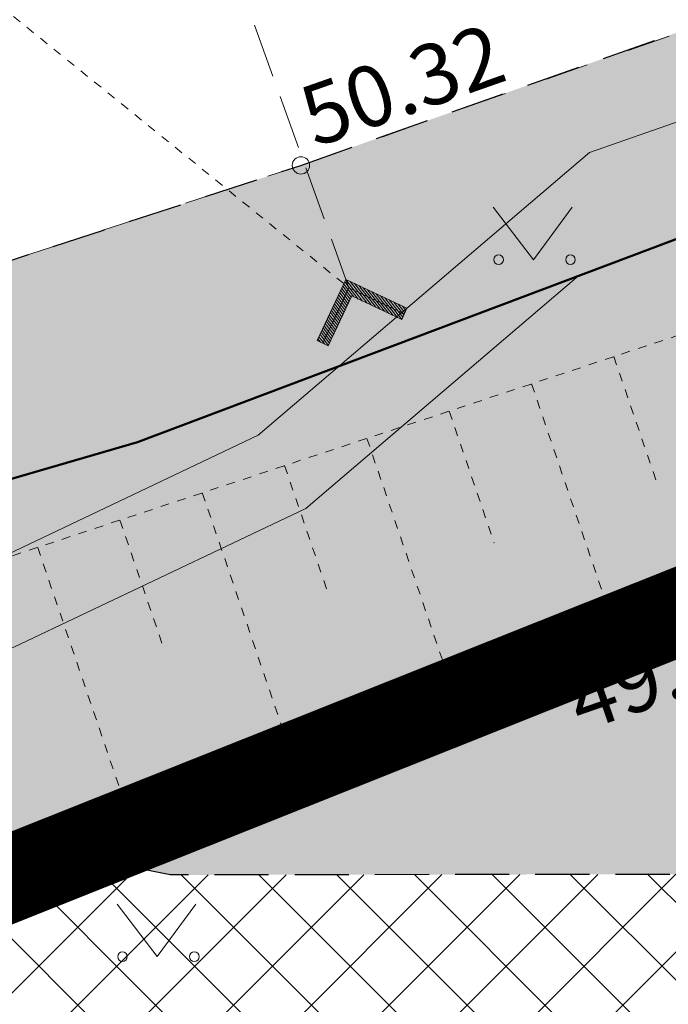
# Model space of a CAD drawing. Units: metres. Extents: x 551596 to 552085, y 6580116 to 6580516.
# Drawn here: x 551713 to 551720, y 6580350 to 6580362 of the extents above; entities that cross this region are included whole.
import ezdxf
from ezdxf.enums import TextEntityAlignment as Align

# ---------------------------------------------------------------- set-up
doc = ezdxf.new("R2010")
doc.units = ezdxf.units.M
for name, pattern in [('ACAD_ISO02W100', [15, 12, -3]), ('ASFBET', [2, 1, -1]), ('DASHED', [19.05, 12.7, -6.35]), ('KATASTRIPIIR', [1e-05, 0, -1e-05, 0]), ('KONTUUR', [1.85, 1.25, -0.6]), ('NOLVAALL', [1.2, 0.2, -1]), ('NOLVAKRIIPS', [0.20001, 0.1, -1e-05, 0.1]), ('NOLVAPEAL', [0.20001, 0.1, -1e-05, 0.1]), ('TRUUP', [1.75, 1.25, -0.5]), ('VIITJOON', [0.20001, 0.1, -1e-05, 0.1])]:
    doc.linetypes.add(name, pattern=pattern)
for name, color, linetype, lineweight in [('00_teed', 7, 'Continuous', 5), ('00_uued krundid', 10, 'Continuous', 50), ('0_riigimaantee_kaitsev_j', 204, 'DASHED', 40), ('0_TRASSIDE KAITSEVÖÖND', 1, 'Continuous', 9), ('0_TULETÕRJE VEEVÕTUKOHT_R', 1, 'Continuous', 20), ('HALJASTUS', 8, 'Continuous', 0), ('KORGUS', 8, 'Continuous', 0), ('MPKAABEL', 8, 'Continuous', 0), ('PIIR', 32, 'Continuous', 0), ('RELJEEF', 8, 'Continuous', 0), ('TEE', 8, 'Continuous', 0), ('TRUUP', 8, 'Continuous', 0)]:
    doc.layers.add(name, color=color, linetype=linetype, lineweight=lineweight)
doc.layers.add('0_Plan haljasala', color=7, linetype='Continuous', true_color=0xdde8c0)
doc.styles.add('Style-INTL_ISO_ITALIC', font='INTL_ISO_ITALIC.shx')
doc.linetypes.add('madalpinge', pattern='A,4,-2,[138,vt_geod.shx,S=0.5,R=0,X=0,Y=0],3,[138,vt_geod.shx,S=0.5,R=180,X=0,Y=0],-2', length=11)

# ---------------------------------------------------------------- blocks, each defined once
blk = doc.blocks.new('MURU')
at = {"layer": 'HALJASTUS', "linetype": 'Continuous', "lineweight": 0}
for p, q in [((-0.927, 1.213), (0, 0)), ((0, 0), (0.891, 1.213))]:
    blk.add_line(p, q, dxfattribs=at)
for centre in [(-0.802, 0), (0.855, 0)]:
    blk.add_circle(centre, 0.11, dxfattribs=at)
blk = doc.blocks.new('RING02')
at = {"layer": 'KORGUS', "lineweight": 0}
blk.add_circle((0, 0), 0.2, dxfattribs=at)
blk = doc.blocks.new('TORVAL')
at = {"layer": 'TRUUP', "linetype": 'Continuous', "lineweight": 0}
for p, q in [((-1.101, 0.899), (-0.899, 1.101)), ((-1.093, 0.891), (-0.79, 0.991)), ((-1.053, 0.852), (-0.75, 0.952)), ((-1.038, 0.962), (-0.83, 1.031)), ((-1.014, 0.812), (-0.711, 0.912)), ((0, 0), (-1, 1)), ((-0.959, 1.041), (-0.869, 1.071)), ((0.201, 0), (-0.899, 1.101)), ((-0.201, 0), (-1.101, 0.899)), ((-0.974, 0.773), (-0.671, 0.873)), ((-0.934, 0.733), (-0.632, 0.833)), ((-0.895, 0.694), (-0.592, 0.793)), ((-0.855, 0.654), (-0.552, 0.754)), ((-0.816, 0.614), (-0.513, 0.714)), ((-0.776, 0.575), (-0.473, 0.675)), ((-0.736, 0.535), (-0.434, 0.635)), ((-0.697, 0.496), (-0.394, 0.595)), ((-0.657, 0.456), (-0.355, 0.556)), ((-0.618, 0.416), (-0.315, 0.516)), ((-0.578, 0.377), (-0.275, 0.477)), ((-0.539, 0.337), (-0.236, 0.437)), ((-0.499, 0.298), (-0.196, 0.397)), ((-0.459, 0.258), (-0.157, 0.358)), ((-0.42, 0.218), (-0.117, 0.318)), ((-0.38, 0.179), (-0.077, 0.279)), ((-0.341, 0.139), (-0.038, 0.239)), ((-1.101, -0.899), (-0.201, 0)), ((-1, -1), (0, 0)), ((-0.899, -1.101), (0.201, 0)), ((-0.396, -0.195), (0.2, 0.002)), ((-0.318, -0.116), (0.16, 0.041)), ((-0.301, 0.1), (0.002, 0.2)), ((-0.261, 0.06), (0.041, 0.16)), ((-0.239, -0.038), (0.121, 0.081)), ((-0.222, 0.02), (0.081, 0.12)), ((-0.554, -0.352), (0.047, -0.154)), ((-0.475, -0.274), (0.126, -0.075)), ((-0.789, -0.588), (-0.188, -0.39)), ((-0.711, -0.509), (-0.11, -0.311)), ((-0.632, -0.431), (-0.031, -0.233)), ((-1.025, -0.824), (-0.424, -0.625)), ((-0.946, -0.745), (-0.345, -0.547)), ((-0.868, -0.666), (-0.267, -0.468)), ((-1.101, -0.899), (-0.899, -1.101)), ((-1.099, -0.901), (-0.503, -0.704)), ((-1.06, -0.94), (-0.581, -0.783)), ((-1.02, -0.98), (-0.66, -0.861)), ((-0.98, -1.02), (-0.738, -0.94)), ((-0.941, -1.059), (-0.817, -1.018))]:
    blk.add_line(p, q, dxfattribs=at)

msp = doc.modelspace()

# ---------------------------------------------------------------- hatches: boundary and pattern name
at = {"layer": '00_teed', "linetype": 'Continuous'}
h = msp.add_hatch(dxfattribs=at)
h.set_pattern_fill('ANSI37', color=251, scale=0.2)
h.set_pattern_definition([(45, (0, 0), (-0.449012806053, 0.449012806053), []), (135, (0, 0), (-0.449012806053, -0.449012806053), [])])
h.paths.add_polyline_path([(551778.02, 6580362.142), (551792.153, 6580364.979), (551787.989, 6580376.932), (551739.305, 6580359.91), (551733.036, 6580351.997), (551714.326, 6580351.976), (551704.992, 6580353.88), (551704.184, 6580356.346), (551694.544, 6580353.187), (551699.391, 6580351.64), (551720.596, 6580346.794), (551718.629, 6580333.813), (551701.757, 6580330.137), (551689.774, 6580339.842), (551676.999, 6580331.713), (551670.777, 6580314.71), (551687.849, 6580314.993), (551750.191, 6580336.845), (551755.002, 6580334.435), (551751.852, 6580325.203), (551769.9, 6580331.591), (551792.134, 6580339.519), (551835.506, 6580353.66), (551833.22, 6580359.523), (551824.858, 6580356.573), (551823.094, 6580356.351), (551821.975, 6580356.583), (551821.019, 6580357.066), (551819.769, 6580358.162), (551818.763, 6580359.859), (551823.456, 6580361.788), (551822.468, 6580364), (551809.064, 6580396.676), (551804.642, 6580394.852), (551803.886, 6580394.695), (551803.066, 6580395.493), (551802.511, 6580396.649), (551797.708, 6580394.686), (551798.226, 6580392.836), (551797.796, 6580392.098), (551793.073, 6580390.08), (551806.93, 6580356.556), (551789.35, 6580350.506), (551777.995, 6580358.686)])
at = {"layer": '0_Plan haljasala', "linetype": 'KONTUUR', "ltscale": 0.5}
h = msp.add_hatch(color=256, dxfattribs=at)
h.dxf.hatch_style = 1
h.paths.add_polyline_path([(551704.992, 6580353.88), (551714.326, 6580351.976), (551733.036, 6580351.997), (551739.305, 6580359.91), (551752.983, 6580364.692), (551787.989, 6580376.932), (551792.153, 6580364.979), (551778.02, 6580362.142), (551777.995, 6580358.686), (551789.352, 6580350.505), (551796.372, 6580352.954), (551806.806, 6580356.464), (551805.946, 6580358.576), (551802.681, 6580366.592), (551797.385, 6580379.553), (551794.144, 6580387.466), (551793.073, 6580390.08), (551797.488, 6580391.888), (551798.104, 6580392.308), (551798.211, 6580392.568), (551798.241, 6580393.121), (551798.032, 6580393.851), (551797.708, 6580394.686), (551800.226, 6580395.716), (551802.511, 6580396.649), (551802.861, 6580395.812), (551803.597, 6580394.817), (551803.886, 6580394.695), (551804.642, 6580394.852), (551809.064, 6580396.676), (551809.924, 6580394.581), (551817.957, 6580375.006), (551822.468, 6580364), (551828.995, 6580368.043), (551831.957, 6580369.899), (551832.766, 6580370.634), (551833.42, 6580371.965), (551825.097, 6580391.948), (551822.344, 6580398.526), (551819.181, 6580406.155), (551816.566, 6580411.69), (551816.025, 6580412.11), (551814.502, 6580412.253), (551813.751, 6580411.886), (551809.265, 6580409.69), (551801.437, 6580405.084), (551793.193, 6580398.735), (551788.795, 6580394.741), (551780.44, 6580387.633), (551776.666, 6580385.254), (551773.158, 6580383.009), (551768.734, 6580380.435), (551763.365, 6580377.591), (551757.55, 6580375.085), (551755.845, 6580374.438), (551751.421, 6580372.76), (551746.976, 6580371.137), (551738.036, 6580368.006), (551715.833, 6580360.162), (551704.184, 6580356.346)])

# ---------------------------------------------------------------- linework, layer by layer
at = {"layer": '00_uued krundid', "linetype": 'Continuous'}
for p, q in [((551713.95, 6580356.97), (551724.55, 6580360.97)), ((551679.33, 6580346.91), (551713.95, 6580356.97))]:
    msp.add_line(p, q, dxfattribs=at)
at = {"layer": '0_Plan haljasala', "linetype": 'KONTUUR', "ltscale": 0.5}
for points in [[(551704.992, 6580353.88), (551704.992, 6580353.88), (551704.184, 6580356.346), (551715.833, 6580360.162), (551738.036, 6580368.006), (551746.976, 6580371.137), (551751.421, 6580372.76), (551755.845, 6580374.438), (551757.55, 6580375.085), (551763.365, 6580377.591), (551768.734, 6580380.435), (551773.158, 6580383.009), (551776.666, 6580385.254)], [(551787.989, 6580376.932), (551752.983, 6580364.692), (551739.305, 6580359.91), (551733.036, 6580351.997), (551714.326, 6580351.976), (551704.992, 6580353.88)]]:
    msp.add_lwpolyline(points, dxfattribs=at)
at = {"layer": '0_riigimaantee_kaitsev_j', "linetype": 'DASHED', "ltscale": 0.5, "const_width": 1}
msp.add_lwpolyline([(551630.584, 6580319.275), (551830.535, 6580399.012)], dxfattribs=at)
at = {"layer": '0_TRASSIDE KAITSEVÖÖND'}
msp.add_lwpolyline([(551719.035, 6580358.889), (551715.889, 6580356.204), (551712.522, 6580354.603), (551706.952, 6580354.523), (551673.122, 6580344.187), (551672.63, 6580344.284)], dxfattribs=at)
at = {"layer": '0_TULETÕRJE VEEVÕTUKOHT_R', "color": 244, "linetype": 'ACAD_ISO02W100', "ltscale": 0.5, "true_color": 0x991b1e}
msp.add_arc((551850.708, 6580316.322), 200, 7.20835, 327.27539, dxfattribs=at)
at = {"layer": 'MPKAABEL', "linetype": 'madalpinge'}
msp.add_lwpolyline([(551834.141, 6580428.035), (551833.22, 6580427.72), (551824.909, 6580423.977), (551825.074, 6580423.381), (551824.741, 6580423.906), (551813.46, 6580419.53), (551797.22, 6580413.95), (551795.243, 6580412.061), (551795.028, 6580412.019), (551795, 6580411.827), (551794.36, 6580398.675), (551794.278, 6580398.301), (551794.333, 6580398.133), (551783.25, 6580388.65), (551769.844, 6580379.512), (551754.06, 6580372.65), (551738.533, 6580367.08), (551719.16, 6580360.31), (551715.34, 6580357.05), (551712.29, 6580355.6), (551706.795, 6580355.52), (551673.069, 6580345.216)], dxfattribs=at)
at = {"layer": 'PIIR', "linetype": 'KATASTRIPIIR', "ltscale": 0.5}
msp.add_lwpolyline([(551595.504, 6580329.763), (551670.8, 6580358.3), (551766.81, 6580395.23), (551832.44, 6580424.57), (551834.38, 6580419.2), (551813.25, 6580413.14), (551812.18, 6580412.83), (551808.28, 6580410.62), (551804.62, 6580407.74), (551787.66, 6580391.81), (551772.02, 6580380.24), (551759.58, 6580374.2), (551724.55, 6580360.97), (551713.95, 6580356.97), (551679.33, 6580346.91), (551669.33, 6580342.99), (551655.07, 6580332.19), (551633.83, 6580324.1), (551615.94, 6580310.51), (551601, 6580301.79), (551595.504, 6580299.986)], dxfattribs=at)
at = {"layer": 'RELJEEF', "linetype": 'NOLVAPEAL', "ltscale": 0.5}
msp.add_lwpolyline([(551738.613, 6580364.304), (551702.797, 6580352.443)], dxfattribs=at)
at = {"layer": 'RELJEEF', "linetype": 'NOLVAALL', "ltscale": 0.5}
msp.add_lwpolyline([(551708.568, 6580351.167), (551718.16, 6580354.144), (551733.16, 6580359.35), (551738.613, 6580364.304)], dxfattribs=at)
at = {"layer": 'RELJEEF', "linetype": 'NOLVAKRIIPS', "ltscale": 0.5}
for points in [[(551719.442, 6580357.955), (551719.955, 6580356.45)], [(551718.493, 6580357.641), (551719.522, 6580354.617)], [(551717.544, 6580357.326), (551718.061, 6580355.808)], [(551716.594, 6580357.012), (551717.627, 6580353.979)], [(551715.645, 6580356.698), (551716.158, 6580355.19)], [(551714.696, 6580356.383), (551715.716, 6580353.386)], [(551713.746, 6580356.069), (551714.254, 6580354.579)], [(551712.797, 6580355.754), (551713.805, 6580352.793)]]:
    msp.add_lwpolyline(points, dxfattribs=at)
at = {"layer": 'TEE', "linetype": 'ASFBET', "ltscale": 0.5}
msp.add_lwpolyline([(551694.544, 6580353.187), (551715.833, 6580360.162), (551727.221, 6580364.158), (551738.036, 6580368.006), (551749.126, 6580371.89), (551757.55, 6580375.085), (551763.365, 6580377.591), (551768.734, 6580380.435), (551773.158, 6580383.009), (551776.666, 6580385.254), (551780.44, 6580387.633), (551789.039, 6580394.949), (551793.193, 6580398.735), (551801.437, 6580405.084), (551809.265, 6580409.69), (551814.502, 6580412.253)], dxfattribs=at)
at = {"layer": 'TRUUP', "linetype": 'TRUUP', "ltscale": 0.5}
msp.add_lwpolyline([(551714.41, 6580364.25), (551716.386, 6580358.75)], dxfattribs=at)
at = {"layer": 'TRUUP', "linetype": 'VIITJOON', "ltscale": 0.5}
msp.add_lwpolyline([(551705.188, 6580362.761), (551711.429, 6580362.761), (551716.386, 6580358.75)], dxfattribs=at)

# ---------------------------------------------------------------- block references
at = {"layer": 'HALJASTUS', "linetype": 'Continuous', "lineweight": 0, "xscale": 0.5, "yscale": 0.5, "zscale": 0.5}
for p in [(551718.514, 6580359.074), (551714.176, 6580351.033)]:
    msp.add_blockref('MURU', p, dxfattribs=at)
at = {"layer": 'KORGUS', "lineweight": 0, "xscale": 0.5, "yscale": 0.5, "zscale": 0.5}
for p in [(551715.833, 6580360.162), (551718.943, 6580354.282)]:
    msp.add_blockref('RING02', p, dxfattribs=at)
at = {"layer": 'TRUUP', "linetype": 'Continuous', "lineweight": 0, "xscale": 0.5, "yscale": 0.5, "zscale": 0.5, "rotation": 109.7619789469931}
msp.add_blockref('TORVAL', (551716.386, 6580358.75), dxfattribs=at)

# ---------------------------------------------------------------- texts
at = {"layer": 'KORGUS', "linetype": 'Continuous', "style": 'Style-INTL_ISO_ITALIC'}
msp.add_text('50.32', height=0.7, rotation=19.3358, dxfattribs=at).set_placement((551716.887, 6580361.421), align=Align.TOP_CENTER)
msp.add_text(' 49.48', height=0.7, rotation=19.1395, dxfattribs=at).set_placement((551720.093, 6580353.979), align=Align.CENTER)

doc.saveas('drawing.dxf')
